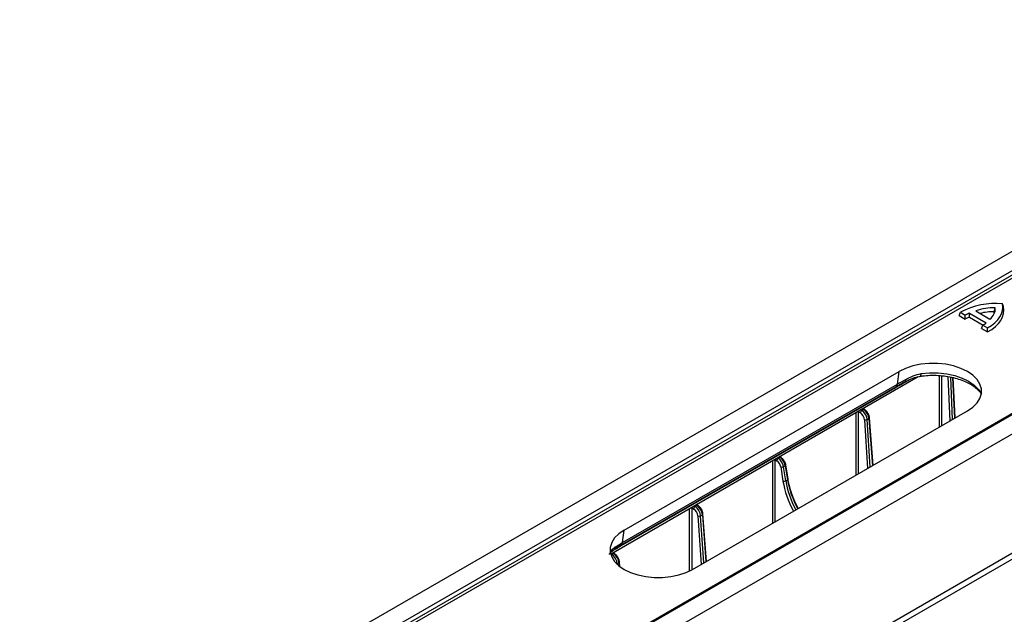
# Model space of a CAD drawing. Units: millimetres. Extents: x 25 to 4232, y 79 to 2003.
# Drawn here: x 3365 to 3616, y 1271 to 1422 of the extents above; entities that cross this region are included whole.
import ezdxf

# ---------------------------------------------------------------- set-up
doc = ezdxf.new("R2010")
doc.units = ezdxf.units.MM
doc.layers.add('157012', color=7, linetype='Continuous')

# ---------------------------------------------------------------- blocks, each defined once
blk = doc.blocks.new('1115420-M_002_ISO_view')
for p, q in [((-354.97, -204.92), (0, 0)), ((-350.72, -207.37), (4.24, -2.45)), ((-350.25, -208.25), (4.7, -3.34)), ((5.18, -3.88), (-349.76, -208.78)), ((-319.94, -226), (35, -21.09)), ((-318.91, -225.74), (36.06, -20.82)), ((-314.66, -228.19), (40.31, -23.27)), ((-104.48, -73.1), (-104.72, -72.42)), ((-115.75, -75.41), (-115.38, -74.59)), ((-115.38, -74.59), (-114.16, -75.3)), ((-113.13, -75.82), (-113.1, -74.81)), ((-113.1, -74.81), (-108.86, -77.25)), ((-111.51, -74.25), (-107.9, -76.34)), ((-106.78, -74.43), (-106.52, -73.46)), ((-115.75, -75.41), (-114.16, -76.33)), ((-114.16, -76.33), (-114.16, -75.3)), ((-113.13, -75.82), (-109.65, -77.83)), ((-110.08, -78.69), (-109.7, -77.87)), ((-110.08, -78.69), (-108.49, -79.6)), ((-109.7, -77.87), (-108.48, -78.57)), ((-108.49, -79.6), (-108.48, -78.57)), ((-201.03, -130.1), (-131.02, -89.68)), ((-131.45, -92.9), (-131.02, -89.68)), ((-204.48, -136.21), (-126.16, -90.99)), ((-128.23, -91.71), (-129.76, -92.59)), ((-120.83, -90.7), (-120.83, -103.88)), ((-120.12, -103.47), (-120.12, -90.76)), ((-118.6, -90.95), (-118.12, -102.31)), ((-117.43, -101.91), (-117.89, -91.1)), ((-117.43, -91.2), (-116.9, -101.61)), ((-116.75, -101.52), (-117.27, -91.23)), ((-131.93, -93.81), (-201.94, -134.22)), ((-131.78, -93.55), (-201.78, -133.96)), ((-201.45, -133.31), (-131.45, -92.9)), ((-183.64, -140.14), (-113.63, -99.72)), ((-142.04, -100.16), (-142.04, -116.12)), ((-141.34, -115.71), (-141.34, -99.98)), ((-141.34, -99.98), (-140.89, -100.24)), ((-140.53, -99.63), (-140.83, -99.46)), ((-140.11, -99.38), (-140.53, -99.63)), ((-140.4, -99.21), (-140.11, -99.38)), ((-139.86, -99.36), (-140.25, -99.13)), ((-140.2, -99.16), (-140.2, -99.1)), ((-139.83, -101.98), (-139.04, -114.39)), ((-139.13, -101.94), (-138.69, -101.69)), ((-138.35, -113.99), (-139.13, -101.94)), ((-138.69, -101.69), (-137.83, -113.69)), ((-137.67, -113.6), (-138.55, -101.49)), ((-163.26, -112.41), (-163.26, -128.37)), ((-162.55, -127.96), (-162.55, -112.23)), ((-162.55, -112.23), (-162.18, -112.44)), ((-161.83, -111.83), (-162.04, -111.7)), ((-161.83, -111.83), (-161.4, -111.58)), ((-161.61, -111.46), (-161.4, -111.58)), ((-161.15, -111.55), (-161.47, -111.37)), ((-161.41, -111.4), (-161.41, -111.34)), ((-161.15, -114.02), (-160.59, -117.61)), ((-160.45, -113.94), (-160.01, -113.68)), ((-159.89, -117.53), (-160.45, -113.94)), ((-160.01, -113.68), (-159.43, -117.26)), ((-159.28, -117.07), (-159.87, -113.49)), ((-159.89, -117.53), (-159.43, -117.26)), ((-182.92, -182.51), (-70.91, -117.85)), ((-70.26, -119.05), (-181.7, -183.38)), ((-184.47, -124.65), (-184.47, -140.57)), ((-183.76, -140.21), (-183.76, -124.47)), ((-183.76, -124.47), (-183.31, -124.73)), ((-182.96, -124.12), (-183.25, -123.95)), ((-182.53, -123.87), (-182.96, -124.12)), ((-182.83, -123.7), (-182.53, -123.87)), ((-182.28, -123.85), (-182.68, -123.62)), ((-182.63, -123.65), (-182.63, -123.59)), ((-182.26, -126.47), (-181.46, -138.88)), ((-181.56, -126.44), (-181.12, -126.18)), ((-180.78, -138.49), (-181.56, -126.44)), ((-181.12, -126.18), (-180.26, -138.18)), ((-180.1, -138.09), (-180.97, -125.98)), ((-201.45, -133.31), (-201.03, -130.1)), ((-203.11, -134.3), (-201.45, -133.31)), ((-201.78, -133.96), (-202.79, -134.56)), ((-204.21, -136.35), (-204.47, -136.2)), ((-204.13, -135.52), (-204.3, -135.62)), ((-203.78, -136.1), (-204.21, -136.35)), ((-204.04, -135.95), (-203.78, -136.1)), ((-203.53, -136.07), (-203.89, -135.87)), ((-203.84, -135.9), (-203.84, -135.83)), ((-202.8, -138.71), (-202.37, -138.45)), ((-202.8, -138.85), (-202.8, -138.71)), ((-202.37, -138.45), (-202.33, -139.25)), ((-202.16, -139.38), (-202.22, -138.25))]:
    blk.add_line(p, q)
at = {"flags": 128}
for points in [[(-108.48, -78.57), (-107.49, -77.95), (-106.63, -77.27), (-105.91, -76.53), (-105.34, -75.75), (-104.93, -74.94), (-104.69, -74.11), (-104.62, -73.26), (-104.72, -72.42)], [(-108.49, -79.6), (-107.41, -78.96), (-106.48, -78.24), (-105.7, -77.46), (-105.1, -76.64), (-104.66, -75.77), (-104.42, -74.89), (-104.35, -73.99), (-104.48, -73.1)], [(-106.83, -74.98), (-106.8, -74.75), (-106.78, -74.43)], [(-113.63, -99.72), (-112.26, -98.78), (-111.18, -97.7), (-110.45, -96.54), (-110.08, -95.32), (-110.08, -94.08), (-110.45, -92.87), (-111.18, -91.7), (-112.26, -90.63), (-113.63, -89.68), (-115.28, -88.89), (-117.13, -88.27), (-119.15, -87.85), (-121.26, -87.63), (-123.4, -87.63), (-125.51, -87.85), (-127.53, -88.27), (-129.38, -88.89), (-131.02, -89.68)], [(-125.6, -90.88), (-125.57, -90.86), (-125.51, -90.79), (-125.46, -90.66), (-125.43, -90.47), (-125.41, -90.23)], [(-125.41, -90.23), (-123.25, -90.03), (-121.06, -90.05), (-118.91, -90.28), (-116.87, -90.72), (-114.98, -91.36), (-113.31, -92.17), (-111.9, -93.14), (-110.8, -94.23), (-110.08, -95.32)], [(-129.51, -92.29), (-129.46, -92.27), (-129.41, -92.24), (-129.37, -92.18), (-129.34, -92.11), (-129.32, -92.03), (-129.31, -91.93), (-129.31, -91.82), (-129.32, -91.7)], [(-160.01, -113.68), (-159.95, -113.64), (-159.9, -113.6), (-159.88, -113.55), (-159.86, -113.5), (-159.87, -113.49)], [(-159.43, -117.26), (-159.37, -117.22), (-159.32, -117.18), (-159.29, -117.13), (-159.28, -117.08), (-159.28, -117.07)], [(-201.03, -130.1), (-202.41, -131.04), (-203.48, -132.12), (-204.21, -133.28), (-204.58, -134.5), (-204.58, -135.73), (-204.21, -136.95), (-203.48, -138.12), (-202.41, -139.19), (-201.03, -140.14), (-199.39, -140.93), (-197.53, -141.55), (-195.52, -141.97), (-193.4, -142.19), (-191.26, -142.19), (-189.15, -141.97), (-187.14, -141.55), (-185.28, -140.93), (-183.64, -140.14)], [(-202.8, -138.71), (-202.88, -138.74), (-202.9, -138.75)]]:
    blk.add_lwpolyline(points, dxfattribs=at)
for centre, radius, start, end in [((-106.48, -91.01), 18.67, 84.5906, 118.4606), ((-109.76, -83.43), 9.25, 111.1681, 118.4097), ((-106.96, -86.73), 13.28, 88.1137, 110.0306), ((-106.94, -87.62), 13.19, 89.3224, 105.2447), ((-110.05, -73.54), 3.53, 307.517, 1.282), ((-109.86, -83.79), 8.61, 112.2973, 119.9569), ((-113.16, -72.19), 6.65, 301.3013, 310.3278), ((-129.36, -92.67), 0.407, 121.8004, 168.7831), ((-131.5, -93.89), 0.439, 129.1264, 169.2466), ((-132.39, -92.83), 0.943, 310.1494, 355.7569), ((-141.66, -100.59), 0.697, 61.9121, 84.3543), ((-140.12, -100.28), 0.769, 122.6168, 177.2389), ((-139.96, -99.57), 0.24, 64.021, 127.2617), ((-139.52, -101.21), 0.833, 247.5316, 297.6986), ((-138.78, -101.48), 0.23, 291.2825, 357.9284), ((-162.88, -112.84), 0.697, 61.9203, 84.3499), ((-161.42, -112.47), 0.769, 122.6157, 177.24), ((-161.26, -111.77), 0.241, 64.2712, 127.0203), ((-160.9, -113.09), 0.957, 255.1968, 298.4386), ((-160.34, -116.69), 0.957, 255.197, 298.4385), ((-184.09, -125.09), 0.697, 61.9203, 84.3499), ((-182.55, -124.77), 0.769, 122.6157, 177.24), ((-182.39, -124.06), 0.237, 63.5635, 127.7192), ((-181.94, -125.7), 0.833, 247.5327, 297.6975), ((-181.2, -125.97), 0.23, 291.2666, 357.9466), ((-203.65, -135.64), 0.493, 147.1225, 166.4392), ((-204.44, -133.99), 1.36, 303.8694, 346.9895), ((-201.5, -134.3), 0.439, 129.1264, 169.2466), ((-202.39, -133.24), 0.943, 310.1494, 355.7569), ((-203.87, -136.91), 0.662, 121.2525, 142.5624), ((-203.64, -136.29), 0.24, 64.0214, 127.266), ((-202.45, -138.24), 0.233, 291.8366, 357.4884)]:
    blk.add_arc(centre, radius, start, end)
for centre, major_axis, ratio, start_param, end_param in [((-140.98, -99.78), (0.247, 0.435), 0.582397, 1.758233, 2.347309), ((-140.89, -101.47), (-0.75, 1.3), 0.579895, 4.011058, 5.50007), ((-140.54, -101.26), (-0.99, 1.73), 0.579268, 4.010504, 5.499516), ((-140.1, -101.01), (-1, 1.73), 0.575489, 4.007231, 5.496243), ((-162.19, -112.02), (0.247, 0.435), 0.582397, 1.758233, 2.347309), ((-162.19, -113.66), (-0.75, 1.3), 0.579895, 4.1299, 5.50007), ((-161.83, -113.46), (-0.99, 1.73), 0.579268, 4.129346, 5.499516), ((-161.4, -113.21), (-1, 1.73), 0.575489, 4.126073, 5.496243), ((-149.49, -121.4), (-7.95, 13.89), 0.579895, 0.988307, 1.519824), ((-149.14, -121.2), (-7.7, 13.45), 0.579976, 0.988379, 1.518079), ((-148.7, -120.95), (-7.8, 13.39), 0.574776, 0.983874, 1.513574), ((-148.34, -120.74), (-8.05, 13.83), 0.574857, 0.983943, 1.515459), ((-183.41, -124.27), (0.247, 0.435), 0.582397, 1.758233, 2.347309), ((-183.32, -125.96), (-0.75, 1.3), 0.579895, 4.011058, 5.50007), ((-182.96, -125.76), (-0.99, 1.73), 0.579268, 4.010504, 5.499516), ((-182.53, -125.5), (-1, 1.73), 0.575489, 4.007231, 5.496243), ((-204.21, -137.98), (-0.99, 1.73), 0.579268, 3.983609, 5.499516), ((-203.78, -137.73), (-1, 1.73), 0.575489, 3.980336, 5.496243)]:
    blk.add_ellipse(centre, major_axis=major_axis, ratio=ratio, start_param=start_param, end_param=end_param)
for points, knots in [([(-129.32, -91.7), (-128.72, -91.37), (-127.49, -90.71), (-126.11, -90.39), (-125.41, -90.23)], [0, 0, 0, 0, 0.492647, 1, 1, 1, 1]), ([(-129.76, -92.59), (-130.21, -92.84), (-130.94, -93.24), (-131.66, -93.65), (-131.93, -93.81)], [0, 0, 0, 0, 0.63022, 1, 1, 1, 1]), ([(-129.51, -92.29), (-130.01, -92.57), (-130.79, -92.99), (-131.52, -93.4), (-131.78, -93.55)], [0, 0, 0, 0, 0.646976, 1, 1, 1, 1]), ([(-131.45, -92.9), (-131.43, -92.88), (-130.78, -92.51), (-130.04, -92.1), (-129.32, -91.7)], [0, 0, 0, 0, 0.0307737, 1, 1, 1, 1]), ([(-129.45, -92.27), (-129.39, -92.24), (-128.77, -91.9), (-127.63, -91.4), (-126.38, -90.97), (-125.73, -90.91), (-125.6, -90.9)], [0, 0, 0, 0, 0.055212, 0.524666, 0.905587, 1, 1, 1, 1]), ([(-125.6, -90.88), (-125.26, -90.83), (-124.27, -90.7), (-122.58, -90.62), (-120.56, -90.68), (-118.59, -90.92), (-116.72, -91.32), (-114.99, -91.86), (-113.46, -92.53), (-112.15, -93.3), (-111.12, -94.14), (-110.43, -94.87), (-110.19, -95.31), (-110.11, -95.47)], [0, 0, 0, 0, 0.051983, 0.15227, 0.252705, 0.353055, 0.453089, 0.552617, 0.651474, 0.749577, 0.847055, 0.944425, 1, 1, 1, 1]), ([(-139.04, -100.18), (-139.13, -100.05), (-139.35, -99.7), (-139.67, -99.48), (-139.86, -99.36)], [0, 0, 0, 0, 0.399411, 1, 1, 1, 1]), ([(-138.55, -101.49), (-138.56, -101.36), (-138.61, -101), (-138.78, -100.52), (-138.98, -100.25), (-139.04, -100.18)], [0, 0, 0, 0, 0.294927, 0.815843, 1, 1, 1, 1]), ([(-159.87, -113.49), (-159.89, -113.35), (-159.97, -112.99), (-160.26, -112.4), (-160.7, -111.86), (-161.02, -111.64), (-161.15, -111.55)], [0, 0, 0, 0, 0.172158, 0.477196, 0.784824, 1, 1, 1, 1]), ([(-181.46, -124.68), (-181.55, -124.54), (-181.78, -124.19), (-182.09, -123.98), (-182.28, -123.85)], [0, 0, 0, 0, 0.399411, 1, 1, 1, 1]), ([(-180.97, -125.98), (-180.99, -125.85), (-181.04, -125.49), (-181.2, -125.02), (-181.41, -124.75), (-181.46, -124.68)], [0, 0, 0, 0, 0.294928, 0.815843, 1, 1, 1, 1]), ([(-204.8, -136.31), (-204.79, -136.29), (-204.71, -136.08), (-204.51, -135.81), (-204.21, -135.47), (-203.77, -135.18), (-203.62, -135.09)], [0, 0, 0, 0, 0.034453, 0.344038, 0.776377, 1, 1, 1, 1]), ([(-204.43, -135.56), (-204.36, -135.42), (-204.11, -134.99), (-203.65, -134.64), (-203.24, -134.37), (-203.11, -134.3)], [0, 0, 0, 0, 0.236381, 0.776757, 1, 1, 1, 1]), ([(-201.94, -134.22), (-202.34, -134.46), (-203.07, -134.89), (-203.8, -135.33), (-204.13, -135.52)], [0, 0, 0, 0, 0.547115, 1, 1, 1, 1]), ([(-203.68, -135.12), (-203.6, -135.07), (-203.34, -134.9), (-203.01, -134.7), (-202.79, -134.56)], [0, 0, 0, 0, 0.321207, 1, 1, 1, 1]), ([(-202.7, -136.93), (-202.78, -136.79), (-203.01, -136.43), (-203.33, -136.21), (-203.53, -136.07)], [0, 0, 0, 0, 0.375843, 1, 1, 1, 1]), ([(-202.22, -138.25), (-202.23, -138.12), (-202.27, -137.76), (-202.44, -137.28), (-202.64, -137), (-202.7, -136.93)], [0, 0, 0, 0, 0.291612, 0.805841, 1, 1, 1, 1])]:
    blk.add_open_spline(points, degree=3, knots=knots)

msp = doc.modelspace()

# ---------------------------------------------------------------- block references
at = {"layer": '157012'}
msp.add_blockref('1115420-M_002_ISO_view', (3719.78, 1422.39), dxfattribs=at)

doc.saveas('drawing.dxf')
